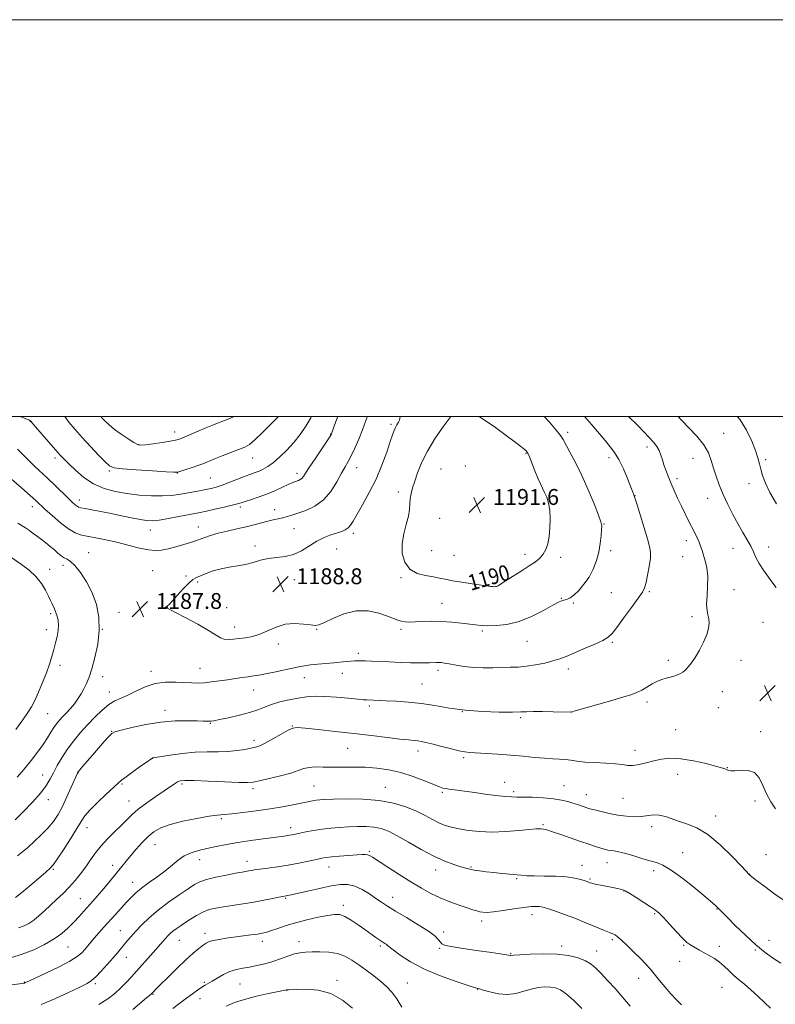
# Model space of a CAD drawing. Extents: x 2182300 to 2185200, y 282300 to 285200.
# Drawn here: x 2184047 to 2184428, y 284704 to 285200 of the extents above; entities that cross this region are included whole.
import ezdxf
from ezdxf.enums import TextEntityAlignment as Align

# ---------------------------------------------------------------- set-up
doc = ezdxf.new("R2010")
doc.units = 0
doc.header["$MEASUREMENT"] = 0
for name, color, linetype, lineweight in [('CONTOUR INDEX', 41, 'Continuous', 13), ('CONTOUR INDEX LABEL', 244, 'Continuous', 0), ('CONTOUR INTERMEDIATE', 44, 'Continuous', 0), ('GRID LINE', 7, 'Continuous', 0), ('SPOT ELEVATION', 7, 'Continuous', 0), ('SPOT ELEVATION DTM', 2, 'Continuous', 13)]:
    doc.layers.add(name, color=color, linetype=linetype, lineweight=lineweight)
doc.styles.add('Style-WORKING', font='WORKING.shx')

# ---------------------------------------------------------------- blocks, each defined once
blk = doc.blocks.new('SPOT')
at = {"layer": 'SPOT ELEVATION'}
for p, q in [((-3.91, -3.91), (3.82, 3.81)), ((-1.65, 3.77), (1.72, -3.93))]:
    blk.add_line(p, q, dxfattribs=at)

msp = doc.modelspace()

# ---------------------------------------------------------------- linework, layer by layer
at = {"layer": 'CONTOUR INDEX', "flags": 128}
for points, elevation in [([(2184177.402, 285000), (2184173.793, 284996.378), (2184169.318, 284991.935), (2184165.405, 284988.185), (2184162.705, 284985.894), (2184160.5, 284984.576), (2184157.731, 284983.434), (2184149.028, 284980.058), (2184144.782, 284978.391), (2184139.257, 284976.182), (2184136.805, 284975.265), (2184133.819, 284974.23), (2184130.741, 284973.206), (2184128.246, 284972.395), (2184126.628, 284971.956), (2184124.652, 284971.871), (2184120.698, 284972.077), (2184113.812, 284972.503), (2184105.691, 284973.037), (2184098.695, 284973.558), (2184094.516, 284974.064), (2184092.163, 284975.032), (2184089.973, 284977.061), (2184086.682, 284980.519), (2184082.617, 284984.871), (2184078.499, 284989.354), (2184074.9, 284993.397), (2184071.789, 284997.191), (2184069.783, 285000)], 1180), ([(2184264.204, 285000), (2184260.744, 284995.297), (2184256.412, 284989.003), (2184252.433, 284982.525), (2184249.505, 284976.68), (2184247.5, 284971.64), (2184246.086, 284967.415), (2184244.992, 284963.971), (2184244.195, 284961.083), (2184243.737, 284958.478), (2184243.589, 284955.884), (2184243.441, 284953.029), (2184242.912, 284949.641), (2184241.785, 284945.533), (2184240.495, 284940.874), (2184239.642, 284935.917), (2184239.742, 284930.961), (2184240.989, 284926.485), (2184243.496, 284923.01), (2184247.215, 284920.885), (2184251.472, 284919.764), (2184255.433, 284919.129), (2184258.553, 284918.543), (2184261.444, 284917.903), (2184265.008, 284917.185), (2184269.808, 284916.392), (2184275.051, 284915.616), (2184284.351, 284914.311), (2184285.35, 284914.196), (2184286.081, 284914.155), (2184286.704, 284914.197), (2184287.301, 284914.345), (2184288.025, 284914.669), (2184289.312, 284915.417), (2184291.665, 284916.887), (2184295.352, 284919.228), (2184299.699, 284922.011), (2184303.794, 284924.661), (2184306.924, 284926.766), (2184309.168, 284928.573), (2184310.807, 284930.489), (2184312.075, 284932.869), (2184313.045, 284935.854), (2184313.746, 284939.527), (2184314.192, 284943.87), (2184314.332, 284948.454), (2184314.099, 284952.743), (2184313.463, 284956.321), (2184312.547, 284959.235), (2184311.513, 284961.65), (2184309.373, 284966.034), (2184308.097, 284968.87), (2184306.602, 284972.526), (2184303.829, 284979.559), (2184302.974, 284981.489), (2184302.236, 284982.58), (2184301.219, 284983.499), (2184299.513, 284984.858), (2184296.665, 284987.035), (2184292.208, 284990.351), (2184286.01, 284994.857), (2184279.265, 284999.536), (2184278.515, 285000)], 1190), ([(2184428.37, 284955.885), (2184425.08, 284961.583), (2184422.777, 284966.33), (2184421.316, 284970.187), (2184420.403, 284973.363), (2184419.736, 284976.133), (2184418.977, 284979.052), (2184417.781, 284982.744), (2184415.872, 284987.597), (2184413.249, 284993.053), (2184409.979, 284998.32), (2184408.537, 285000)], 1180), ([(2184044.98, 284842.119), (2184048.549, 284847.117), (2184051.061, 284850.732), (2184052.852, 284853.609), (2184054.502, 284856.78), (2184056.442, 284860.997), (2184058.518, 284865.872), (2184060.426, 284870.735), (2184061.938, 284875.061), (2184063.124, 284878.901), (2184064.126, 284882.45), (2184065.045, 284885.86), (2184065.809, 284889.095), (2184066.306, 284892.075), (2184066.451, 284894.743), (2184066.276, 284897.127), (2184065.842, 284899.279), (2184065.22, 284901.238), (2184064.513, 284902.986), (2184063.236, 284905.803), (2184062.547, 284907.281), (2184061.532, 284909.367), (2184059.993, 284912.34), (2184057.87, 284915.841), (2184055.138, 284919.35), (2184051.792, 284922.481), (2184047.897, 284925.381), (2184034.309, 284934.569)], 1190), ([(2184046.378, 284742.119), (2184049.156, 284743.127), (2184051.605, 284744.359), (2184054.011, 284745.996), (2184056.605, 284748.162), (2184059.417, 284750.748), (2184062.424, 284753.586), (2184065.585, 284756.538), (2184068.794, 284759.588), (2184071.929, 284762.747), (2184074.888, 284766.023), (2184077.652, 284769.403), (2184080.223, 284772.869), (2184082.649, 284776.402), (2184085.148, 284779.981), (2184087.984, 284783.587), (2184091.307, 284787.178), (2184094.803, 284790.621), (2184098.046, 284793.764), (2184100.784, 284796.53), (2184103.471, 284799.157), (2184106.738, 284801.96), (2184110.968, 284805.131), (2184115.576, 284808.36), (2184119.728, 284811.214), (2184124.907, 284814.829), (2184126.427, 284815.776), (2184127.837, 284816.323), (2184130.191, 284816.535), (2184134.687, 284816.458), (2184141.947, 284816.161), (2184150.285, 284815.781), (2184157.441, 284815.474), (2184161.845, 284815.386), (2184164.689, 284815.623), (2184167.858, 284816.279), (2184172.698, 284817.394), (2184178.399, 284818.785), (2184183.615, 284820.213), (2184187.362, 284821.466), (2184190.128, 284822.439), (2184192.762, 284823.054), (2184195.972, 284823.278), (2184199.873, 284823.261), (2184204.438, 284823.202), (2184215.213, 284823.272), (2184221.046, 284823.15), (2184226.95, 284822.721), (2184232.943, 284821.854), (2184239.085, 284820.425), (2184245.309, 284818.416), (2184251.046, 284816.23), (2184255.597, 284814.379), (2184258.506, 284813.243), (2184260.289, 284812.671), (2184261.703, 284812.384), (2184263.361, 284812.146), (2184267.431, 284811.622), (2184269.731, 284811.3), (2184276.415, 284810.341), (2184281.462, 284809.648), (2184286.882, 284808.949), (2184291.588, 284808.422), (2184294.869, 284808.188), (2184297.537, 284808.142), (2184300.778, 284808.123), (2184305.417, 284807.993), (2184310.81, 284807.709), (2184315.95, 284807.252), (2184320.051, 284806.619), (2184323.219, 284805.872), (2184325.782, 284805.09), (2184328.007, 284804.343), (2184331.518, 284803.112), (2184332.845, 284802.663), (2184334.359, 284802.208), (2184336.604, 284801.603), (2184339.951, 284800.758), (2184344.073, 284799.818), (2184348.465, 284798.985), (2184352.699, 284798.429), (2184356.633, 284798.199), (2184360.198, 284798.313), (2184366.322, 284799.098), (2184369.251, 284799.052), (2184372.349, 284798.314), (2184379.415, 284795.791), (2184383.55, 284794.508), (2184388.271, 284792.62), (2184393.746, 284789.286), (2184399.934, 284784.074), (2184405.944, 284778.185), (2184410.673, 284773.224), (2184414.692, 284768.951), (2184414.956, 284768.711), (2184415.919, 284767.948), (2184418.28, 284766.139), (2184422.441, 284762.997), (2184427.613, 284759.182), (2184432.71, 284755.592)], 1180), ([(2184103.912, 284701.089), (2184107.339, 284703.954), (2184109.861, 284706.036), (2184112.589, 284708.256), (2184113.193, 284708.767), (2184113.548, 284709.104), (2184114.328, 284709.952), (2184115.471, 284711.129), (2184117.799, 284713.463), (2184121.603, 284717.219), (2184126.218, 284721.706), (2184130.745, 284725.996), (2184134.452, 284729.343), (2184137.296, 284731.755), (2184139.404, 284733.424), (2184140.974, 284734.54), (2184142.488, 284735.289), (2184144.5, 284735.855), (2184147.419, 284736.391), (2184151.093, 284736.934), (2184163.502, 284738.601), (2184166.789, 284739.067), (2184169.122, 284739.45), (2184171.053, 284739.904), (2184173.335, 284740.625), (2184176.576, 284741.746), (2184180.808, 284743.159), (2184185.92, 284744.696), (2184191.682, 284746.192), (2184197.396, 284747.5), (2184202.248, 284748.476), (2184205.695, 284748.974), (2184208.286, 284748.835), (2184210.843, 284747.896), (2184213.981, 284746.093), (2184217.485, 284743.761), (2184220.934, 284741.329), (2184226.511, 284737.371), (2184228.52, 284735.981), (2184229.995, 284735.006), (2184231.021, 284734.349), (2184231.701, 284733.889), (2184232.233, 284733.453), (2184233.176, 284732.659), (2184235.182, 284731.078), (2184238.779, 284728.434), (2184243.986, 284725.07), (2184250.699, 284721.486), (2184258.577, 284718.141), (2184266.349, 284715.325), (2184272.51, 284713.288), (2184275.977, 284712.179), (2184277.36, 284711.756), (2184277.923, 284711.628), (2184278.698, 284711.406), (2184280.575, 284710.837), (2184283.907, 284709.868), (2184288.207, 284708.921), (2184292.78, 284708.538), (2184297.063, 284709.081), (2184301.015, 284710.192), (2184304.726, 284711.333), (2184308.253, 284712.069), (2184311.524, 284712.378), (2184314.432, 284712.342), (2184316.967, 284711.964), (2184319.504, 284710.926), (2184322.516, 284708.832), (2184326.283, 284705.49), (2184330.319, 284701.535)], 1170)]:
    msp.add_lwpolyline(points, dxfattribs=dict(at, elevation=elevation))
at = {"layer": 'CONTOUR INTERMEDIATE', "flags": 128}
for points, elevation in [([(2184222.241, 285000), (2184221.464, 284997.883), (2184219.734, 284993.3), (2184217.817, 284988.586), (2184215.832, 284984.034), (2184214.003, 284980.147), (2184212.461, 284977.2), (2184210.963, 284974.559), (2184209.171, 284971.36), (2184206.8, 284967.041), (2184203.766, 284962.24), (2184200.037, 284957.893), (2184195.685, 284954.723), (2184191.208, 284952.605), (2184187.207, 284951.197), (2184184.117, 284950.2), (2184181.695, 284949.472), (2184179.531, 284948.909), (2184177.268, 284948.41), (2184174.777, 284947.878), (2184171.983, 284947.215), (2184168.812, 284946.355), (2184165.183, 284945.354), (2184161.014, 284944.3), (2184156.318, 284943.26), (2184151.477, 284942.22), (2184146.969, 284941.144), (2184143.191, 284940.027), (2184140.218, 284938.975), (2184136.555, 284937.544), (2184135.116, 284937.055), (2184132.987, 284936.411), (2184129.675, 284935.447), (2184125.687, 284934.328), (2184121.783, 284933.3), (2184118.485, 284932.589), (2184115.382, 284932.337), (2184111.824, 284932.668), (2184107.338, 284933.63), (2184102.144, 284934.98), (2184096.635, 284936.4), (2184091.188, 284937.631), (2184086.121, 284938.644), (2184081.733, 284939.467), (2184078.174, 284940.21), (2184074.98, 284941.306), (2184071.535, 284943.272), (2184067.45, 284946.392), (2184063.248, 284950.021), (2184059.681, 284953.283), (2184055.042, 284957.596), (2184052.164, 284960.186), (2184047.893, 284963.957), (2184039.042, 284971.697)], 1186), ([(2184044.59, 284796.689), (2184048.635, 284800.721), (2184053.362, 284805.595), (2184057.591, 284810.293), (2184060.453, 284814.064), (2184062.334, 284817.228), (2184063.93, 284820.378), (2184065.824, 284823.972), (2184068.134, 284827.95), (2184070.861, 284832.118), (2184073.991, 284836.311), (2184077.431, 284840.466), (2184081.074, 284844.545), (2184084.802, 284848.465), (2184088.459, 284851.96), (2184091.879, 284854.717), (2184094.987, 284856.573), (2184098.063, 284857.966), (2184101.476, 284859.485), (2184105.512, 284861.519), (2184110.12, 284863.667), (2184115.162, 284865.326), (2184120.449, 284866.063), (2184125.584, 284866.108), (2184133.753, 284865.66), (2184136.886, 284865.611), (2184140.061, 284865.762), (2184143.69, 284866.135), (2184147.643, 284866.664), (2184151.652, 284867.259), (2184158.978, 284868.367), (2184162.053, 284868.805), (2184164.711, 284869.157), (2184167.431, 284869.554), (2184170.813, 284870.161), (2184175.212, 284871.078), (2184184.381, 284873.107), (2184187.712, 284873.811), (2184190.495, 284874.304), (2184193.476, 284874.697), (2184197.19, 284875.082), (2184205.312, 284875.829), (2184211.574, 284876.44), (2184213.852, 284876.648), (2184215.679, 284876.769), (2184217.321, 284876.814), (2184219.087, 284876.797), (2184221.285, 284876.728), (2184224.207, 284876.61), (2184233.201, 284876.224), (2184238.726, 284876.009), (2184243.881, 284875.85), (2184248.004, 284875.79), (2184251.139, 284875.807), (2184253.507, 284875.867), (2184256.776, 284875.983), (2184258.056, 284875.977), (2184259.375, 284875.884), (2184261.062, 284875.652), (2184263.476, 284875.225), (2184266.865, 284874.593), (2184271.038, 284873.926), (2184275.696, 284873.436), (2184280.554, 284873.274), (2184285.375, 284873.339), (2184289.935, 284873.464), (2184294.105, 284873.539), (2184298.128, 284873.676), (2184302.341, 284874.04), (2184306.942, 284874.746), (2184311.569, 284875.7), (2184315.72, 284876.756), (2184319.111, 284877.826), (2184322.33, 284879.061), (2184326.184, 284880.672), (2184331.154, 284882.765), (2184336.418, 284885.034), (2184340.826, 284887.07), (2184343.617, 284888.682), (2184345.579, 284890.555), (2184347.884, 284893.59), (2184351.34, 284898.309), (2184355.28, 284903.71), (2184358.674, 284908.408), (2184360.76, 284911.456), (2184361.87, 284913.647), (2184362.609, 284916.214), (2184363.439, 284920.016), (2184364.255, 284924.432), (2184364.811, 284928.467), (2184364.889, 284931.494), (2184364.398, 284934.354), (2184363.277, 284938.249), (2184358.072, 284955.394), (2184356.701, 284960.032), (2184356.511, 284960.558), (2184356.02, 284961.822), (2184354.999, 284964.413), (2184353.311, 284968.633), (2184351.185, 284973.641), (2184348.942, 284978.309), (2184346.799, 284981.838), (2184344.565, 284984.726), (2184341.942, 284987.802), (2184335.242, 284995.84), (2184331.806, 284999.734), (2184331.543, 285000)], 1186), ([(2184207.216, 285000), (2184206.305, 284997.432), (2184204.313, 284991.719), (2184204.062, 284991.115), (2184203.406, 284990.033), (2184201.841, 284987.675), (2184195.818, 284978.702), (2184192.905, 284974.297), (2184191.018, 284971.354), (2184189.918, 284969.669), (2184189.145, 284968.744), (2184188.322, 284968.148), (2184187.416, 284967.731), (2184185.513, 284967.085), (2184184.23, 284966.581), (2184182.298, 284965.705), (2184179.477, 284964.34), (2184175.927, 284962.671), (2184171.907, 284960.955), (2184167.714, 284959.419), (2184163.801, 284958.142), (2184160.66, 284957.168), (2184158.535, 284956.496), (2184156.667, 284955.935), (2184154.048, 284955.248), (2184150.018, 284954.277), (2184145.315, 284953.188), (2184141.023, 284952.227), (2184137.871, 284951.559), (2184135.16, 284951.026), (2184127.194, 284949.497), (2184121.964, 284948.531), (2184117.225, 284947.761), (2184113.72, 284947.404), (2184110.834, 284947.486), (2184107.615, 284947.98), (2184103.354, 284948.837), (2184098.309, 284949.91), (2184092.982, 284951.029), (2184087.86, 284952.045), (2184083.378, 284952.89), (2184079.954, 284953.517), (2184077.848, 284953.92), (2184076.666, 284954.245), (2184075.853, 284954.682), (2184074.898, 284955.428), (2184073.477, 284956.724), (2184071.311, 284958.821), (2184064.626, 284965.388), (2184060.929, 284968.943), (2184054.441, 284974.968), (2184051.568, 284977.746), (2184048.787, 284980.598), (2184045.812, 284983.46)], 1184), ([(2184045.854, 284778.438), (2184048.414, 284780.481), (2184051.037, 284782.769), (2184054.289, 284785.686), (2184057.859, 284789.036), (2184061.213, 284792.477), (2184063.961, 284795.794), (2184066.28, 284799.279), (2184068.489, 284803.354), (2184070.794, 284808.203), (2184072.959, 284813.069), (2184076.043, 284820.247), (2184076.132, 284820.391), (2184076.472, 284820.821), (2184077.317, 284821.834), (2184078.856, 284823.653), (2184081.027, 284826.198), (2184083.705, 284829.312), (2184086.703, 284832.772), (2184089.588, 284836.078), (2184091.864, 284838.665), (2184093.332, 284840.166), (2184094.971, 284841.027), (2184098.056, 284841.894), (2184103.47, 284843.227), (2184110.522, 284844.739), (2184118.126, 284845.956), (2184125.308, 284846.531), (2184131.525, 284846.615), (2184136.344, 284846.484), (2184139.495, 284846.37), (2184141.354, 284846.313), (2184142.46, 284846.307), (2184143.391, 284846.371), (2184144.87, 284846.612), (2184147.66, 284847.164), (2184152.202, 284848.11), (2184157.653, 284849.348), (2184162.851, 284850.729), (2184166.952, 284852.125), (2184170.394, 284853.492), (2184173.931, 284854.812), (2184178.12, 284856.055), (2184182.719, 284857.157), (2184187.287, 284858.046), (2184191.548, 284858.658), (2184195.879, 284858.953), (2184200.823, 284858.897), (2184206.648, 284858.502), (2184212.518, 284857.944), (2184217.32, 284857.442), (2184220.281, 284857.162), (2184221.986, 284857.053), (2184225.202, 284856.941), (2184231.702, 284856.67), (2184236.766, 284856.437), (2184242.796, 284856.023), (2184249.386, 284855.299), (2184256.245, 284854.207), (2184263.532, 284852.98), (2184271.519, 284851.923), (2184280.214, 284851.272), (2184288.57, 284850.979), (2184295.273, 284850.926), (2184299.505, 284851.004), (2184302.428, 284851.123), (2184305.697, 284851.205), (2184310.456, 284851.191), (2184315.811, 284851.114), (2184324.83, 284850.954), (2184324.911, 284850.963), (2184325.039, 284850.993), (2184326.849, 284851.519), (2184344.126, 284856.473), (2184350.852, 284858.442), (2184355.397, 284859.856), (2184358.296, 284860.942), (2184360.582, 284862.083), (2184363.072, 284863.542), (2184365.732, 284865.117), (2184368.316, 284866.484), (2184370.637, 284867.412), (2184372.743, 284868.029), (2184374.742, 284868.551), (2184376.697, 284869.148), (2184378.5, 284869.799), (2184379.994, 284870.439), (2184381.093, 284871.036), (2184381.978, 284871.71), (2184382.898, 284872.617), (2184384.064, 284873.921), (2184385.544, 284875.827), (2184387.366, 284878.547), (2184389.49, 284882.159), (2184391.583, 284886.192), (2184393.241, 284890.039), (2184394.161, 284893.227), (2184394.434, 284895.809), (2184394.253, 284897.971), (2184393.82, 284899.956), (2184393.376, 284902.236), (2184393.175, 284905.342), (2184393.364, 284909.598), (2184393.676, 284914.507), (2184393.736, 284919.369), (2184393.281, 284923.608), (2184392.474, 284927.159), (2184391.589, 284930.083), (2184390.829, 284932.472), (2184390.124, 284934.551), (2184389.336, 284936.576), (2184388.35, 284938.774), (2184387.142, 284941.248), (2184384.077, 284947.298), (2184382.288, 284950.871), (2184380.417, 284954.716), (2184378.537, 284958.734), (2184376.738, 284962.732), (2184375.111, 284966.498), (2184373.73, 284969.867), (2184372.589, 284972.878), (2184371.661, 284975.618), (2184370.895, 284978.164), (2184370.147, 284980.536), (2184369.249, 284982.744), (2184368.044, 284984.831), (2184366.419, 284986.975), (2184364.272, 284989.386), (2184361.535, 284992.236), (2184358.268, 284995.533), (2184353.816, 285000)], 1184), ([(2184194.014, 285000), (2184193.675, 284999.295), (2184191.208, 284995.077), (2184188.323, 284990.918), (2184185.089, 284986.884), (2184181.608, 284983.064), (2184178.111, 284979.649), (2184174.862, 284976.853), (2184172.063, 284974.822), (2184169.67, 284973.42), (2184167.578, 284972.445), (2184165.629, 284971.685), (2184163.455, 284970.905), (2184160.633, 284969.865), (2184152.832, 284966.812), (2184149.027, 284965.381), (2184145.993, 284964.377), (2184143.406, 284963.696), (2184140.744, 284963.144), (2184137.614, 284962.563), (2184127.12, 284960.681), (2184123.367, 284960.182), (2184118.885, 284959.92), (2184113.384, 284959.988), (2184107.233, 284960.382), (2184100.966, 284961.077), (2184095.021, 284962.095), (2184089.455, 284963.653), (2184084.226, 284966.017), (2184079.352, 284969.287), (2184075.081, 284972.895), (2184071.715, 284976.103), (2184069.372, 284978.446), (2184067.418, 284980.525), (2184065.032, 284983.21), (2184061.686, 284987.045), (2184054.996, 284994.778), (2184052.464, 284997.757), (2184052.352, 284997.85), (2184052.087, 284997.988), (2184051.539, 284998.22), (2184050.481, 284998.641), (2184048.31, 284999.527), (2184047.184, 285000)], 1182), ([(2184155.072, 285000), (2184153.252, 284999.195), (2184150.152, 284997.95), (2184147.2, 284996.79), (2184144.189, 284995.591), (2184140.816, 284994.202), (2184136.936, 284992.552), (2184129.772, 284989.476), (2184127.508, 284988.574), (2184125.525, 284988.004), (2184122.831, 284987.506), (2184118.795, 284986.892), (2184114.24, 284986.247), (2184110.355, 284985.73), (2184107.952, 284985.506), (2184106.343, 284985.787), (2184104.465, 284986.794), (2184101.553, 284988.639), (2184098.041, 284991.007), (2184094.664, 284993.472), (2184091.998, 284995.687), (2184089.992, 284997.608), (2184088.435, 284999.268), (2184087.786, 285000)], 1178), ([(2184238.784, 285000), (2184238.554, 284998.965), (2184238.365, 284998.075), (2184237.848, 284997.036), (2184237.083, 284995.768), (2184236.293, 284994.399), (2184235.617, 284992.923), (2184234.847, 284990.784), (2184233.688, 284987.294), (2184231.904, 284982.007), (2184229.5, 284975.452), (2184226.537, 284968.404), (2184223.155, 284961.585), (2184219.791, 284955.508), (2184215.012, 284947.271), (2184213.668, 284945.136), (2184212.484, 284943.793), (2184211.068, 284942.847), (2184209.234, 284942.068), (2184203.842, 284940.256), (2184200.372, 284938.899), (2184196.663, 284937.056), (2184189.022, 284932.305), (2184184.995, 284930.402), (2184180.775, 284929.379), (2184176.493, 284928.886), (2184172.319, 284928.391), (2184168.369, 284927.5), (2184164.542, 284926.382), (2184160.682, 284925.347), (2184156.675, 284924.608), (2184152.577, 284923.987), (2184148.484, 284923.211), (2184144.527, 284922.097), (2184140.964, 284920.835), (2184138.085, 284919.707), (2184136.026, 284918.847), (2184134.29, 284917.815), (2184132.229, 284916.02), (2184129.42, 284913.125), (2184126.365, 284909.795), (2184123.793, 284906.943), (2184122.247, 284905.254), (2184121.5, 284904.5), (2184121.138, 284904.219), (2184120.83, 284904.03), (2184120.583, 284903.86), (2184120.486, 284903.713), (2184120.598, 284903.591), (2184120.842, 284903.494), (2184121.112, 284903.421), (2184121.468, 284903.291), (2184122.641, 284902.71), (2184125.532, 284901.209), (2184130.621, 284898.524), (2184136.709, 284895.236), (2184142.182, 284892.134), (2184148.153, 284888.41), (2184150.012, 284887.666), (2184152.149, 284887.474), (2184154.678, 284887.651), (2184157.556, 284888.003), (2184160.744, 284888.415), (2184164.217, 284889.068), (2184167.95, 284890.217), (2184176.173, 284893.848), (2184180.708, 284895.214), (2184185.453, 284895.621), (2184189.906, 284895.35), (2184193.458, 284894.864), (2184195.791, 284894.6), (2184197.754, 284894.897), (2184200.488, 284896.069), (2184204.829, 284898.21), (2184210.396, 284900.53), (2184216.507, 284902.017), (2184222.519, 284901.956), (2184227.949, 284900.809), (2184232.354, 284899.329), (2184237.61, 284897.303), (2184239.345, 284896.765), (2184241.145, 284896.463), (2184243.345, 284896.358), (2184246.242, 284896.416), (2184250.04, 284896.583), (2184254.565, 284896.721), (2184259.546, 284896.672), (2184264.683, 284896.333), (2184269.54, 284895.813), (2184276.756, 284894.867), (2184279.501, 284894.603), (2184282.735, 284894.483), (2184287.116, 284894.568), (2184292.513, 284895.17), (2184298.6, 284896.664), (2184304.974, 284899.225), (2184310.94, 284902.227), (2184315.725, 284904.846), (2184318.799, 284906.458), (2184320.595, 284907.252), (2184321.789, 284907.621), (2184322.973, 284907.951), (2184324.412, 284908.611), (2184326.288, 284909.963), (2184328.693, 284912.269), (2184331.35, 284915.382), (2184333.889, 284919.054), (2184336.004, 284923.062), (2184337.646, 284927.291), (2184338.829, 284931.654), (2184339.583, 284935.997), (2184340.011, 284939.917), (2184340.229, 284942.943), (2184340.277, 284944.912), (2184339.876, 284946.884), (2184338.668, 284950.223), (2184336.428, 284955.857), (2184333.456, 284962.962), (2184330.185, 284970.275), (2184327.019, 284976.718), (2184324.252, 284981.944), (2184320.785, 284988.288), (2184319.491, 284990.332), (2184317.404, 284993.007), (2184313.959, 284997.046), (2184311.328, 285000)], 1188), ([(2184428.199, 284913.69), (2184426.593, 284915.957), (2184424.371, 284918.986), (2184421.863, 284922.485), (2184419.616, 284925.927), (2184418.01, 284928.927), (2184416.765, 284931.679), (2184415.432, 284934.523), (2184413.662, 284937.751), (2184411.486, 284941.47), (2184409.033, 284945.74), (2184406.44, 284950.556), (2184403.88, 284955.656), (2184401.536, 284960.714), (2184399.553, 284965.464), (2184397.926, 284969.877), (2184396.612, 284973.984), (2184395.482, 284977.852), (2184394.058, 284981.68), (2184391.773, 284985.7), (2184388.301, 284990.03), (2184384.264, 284994.326), (2184380.523, 284998.131), (2184378.77, 285000)], 1182), ([(2184068.606, 284848.618), (2184070.519, 284850.632), (2184072.569, 284852.847), (2184074.558, 284855.196), (2184076.328, 284857.626), (2184077.887, 284860.113), (2184079.287, 284862.645), (2184080.588, 284865.297), (2184081.896, 284868.506), (2184083.326, 284872.8), (2184084.902, 284878.508), (2184086.281, 284885.165), (2184087.027, 284892.112), (2184086.792, 284898.799), (2184085.58, 284905.119), (2184083.481, 284911.078), (2184080.66, 284916.608), (2184077.571, 284921.347), (2184074.742, 284924.861), (2184072.565, 284926.903), (2184070.886, 284927.97), (2184069.416, 284928.747), (2184067.903, 284929.79), (2184066.253, 284931.144), (2184064.413, 284932.722), (2184062.355, 284934.44), (2184060.169, 284936.205), (2184057.975, 284937.924), (2184055.864, 284939.524), (2184053.823, 284941.014), (2184051.814, 284942.424), (2184049.814, 284943.773), (2184046.101, 284946.223)], 1188), ([(2184045.636, 284818.214), (2184049.218, 284822.259), (2184052.726, 284826.519), (2184055.987, 284830.741), (2184058.788, 284834.639), (2184060.988, 284837.986), (2184062.716, 284840.788), (2184064.171, 284843.115), (2184065.541, 284845.059), (2184066.974, 284846.819), (2184068.606, 284848.618)], 1188), ([(2184044.791, 284757.563), (2184047.998, 284759.998), (2184052.12, 284763.418), (2184056.483, 284767.146), (2184060.106, 284770.284), (2184062.348, 284772.293), (2184063.924, 284774.073), (2184065.887, 284776.884), (2184068.962, 284781.546), (2184072.554, 284787.113), (2184075.739, 284792.197), (2184077.911, 284795.814), (2184079.753, 284798.581), (2184082.263, 284801.518), (2184086.088, 284805.323), (2184090.446, 284809.408), (2184096.585, 284815.075), (2184098.336, 284816.609), (2184100.556, 284818.328), (2184103.985, 284820.826), (2184107.897, 284823.617), (2184111.2, 284825.946), (2184113.078, 284827.251), (2184113.823, 284827.741), (2184114, 284827.821), (2184114.22, 284827.848), (2184115.254, 284828.004), (2184122.712, 284829.171), (2184128.907, 284830.021), (2184135.457, 284830.678), (2184141.508, 284830.942), (2184146.966, 284830.998), (2184151.927, 284831.131), (2184156.437, 284831.546), (2184160.359, 284832.145), (2184163.508, 284832.748), (2184165.856, 284833.272), (2184168.012, 284834.002), (2184170.742, 284835.316), (2184174.52, 284837.414), (2184178.658, 284839.797), (2184182.179, 284841.788), (2184184.531, 284842.866), (2184186.876, 284843.124), (2184190.804, 284842.809), (2184197.435, 284842.142), (2184206.018, 284841.242), (2184215.335, 284840.202), (2184224.277, 284839.121), (2184232.178, 284838.126), (2184238.482, 284837.353), (2184242.832, 284836.888), (2184245.68, 284836.633), (2184247.674, 284836.44), (2184249.454, 284836.168), (2184251.607, 284835.698), (2184254.709, 284834.913), (2184259.067, 284833.773), (2184263.908, 284832.523), (2184268.19, 284831.484), (2184271.238, 284830.886), (2184273.838, 284830.603), (2184282.003, 284830.152), (2184288.003, 284829.77), (2184294.427, 284829.274), (2184300.644, 284828.685), (2184306.366, 284828.103), (2184311.39, 284827.647), (2184315.581, 284827.392), (2184319.067, 284827.231), (2184322.044, 284827.016), (2184324.774, 284826.64), (2184327.789, 284826.181), (2184331.692, 284825.762), (2184336.805, 284825.464), (2184342.347, 284825.215), (2184347.259, 284824.901), (2184350.791, 284824.47), (2184353.434, 284824.113), (2184355.988, 284824.082), (2184359.083, 284824.548), (2184362.657, 284825.37), (2184366.477, 284826.328), (2184370.424, 284827.188), (2184374.831, 284827.667), (2184380.143, 284827.47), (2184386.518, 284826.44), (2184392.966, 284824.971), (2184398.212, 284823.592), (2184401.332, 284822.71), (2184402.818, 284822.22), (2184404.197, 284821.567), (2184405.343, 284821.332), (2184407.363, 284821.348), (2184410.465, 284821.623), (2184414.051, 284821.571), (2184417.322, 284820.454), (2184419.704, 284817.774), (2184421.524, 284813.979), (2184423.337, 284809.754), (2184425.536, 284805.713), (2184427.869, 284802.173)], 1182), ([(2184042.514, 284727.074), (2184048.27, 284728.893), (2184054.027, 284731.168), (2184059.459, 284733.78), (2184064.253, 284736.574), (2184068.188, 284739.419), (2184071.432, 284742.268), (2184074.248, 284745.095), (2184076.856, 284747.872), (2184079.308, 284750.565), (2184083.807, 284755.581), (2184086.01, 284758.078), (2184088.37, 284760.834), (2184090.973, 284763.973), (2184098.434, 284773.16), (2184100.593, 284775.78), (2184102.954, 284778.592), (2184105.715, 284781.805), (2184108.714, 284785.132), (2184111.699, 284788.159), (2184114.592, 284790.583), (2184118.014, 284792.535), (2184122.759, 284794.259), (2184129.235, 284795.92), (2184136.305, 284797.392), (2184142.448, 284798.472), (2184146.649, 284799.045), (2184149.93, 284799.339), (2184153.823, 284799.668), (2184159.436, 284800.278), (2184166.198, 284801.136), (2184173.119, 284802.14), (2184179.354, 284803.189), (2184184.652, 284804.19), (2184192.097, 284805.706), (2184194.465, 284806.17), (2184196.336, 284806.489), (2184198.141, 284806.706), (2184200.737, 284806.868), (2184205.086, 284807.028), (2184211.774, 284807.178), (2184219.882, 284807.083), (2184228.114, 284806.452), (2184235.407, 284805.09), (2184241.625, 284803.184), (2184246.864, 284801.022), (2184251.243, 284798.862), (2184254.965, 284796.866), (2184258.257, 284795.17), (2184261.37, 284793.865), (2184264.656, 284792.861), (2184268.493, 284792.021), (2184273.185, 284791.259), (2184278.737, 284790.697), (2184285.081, 284790.507), (2184291.989, 284790.784), (2184298.594, 284791.32), (2184303.869, 284791.83), (2184307.095, 284792.091), (2184308.795, 284792.137), (2184309.8, 284792.062), (2184310.887, 284791.912), (2184312.603, 284791.521), (2184315.441, 284790.669), (2184319.672, 284789.234), (2184329.625, 284785.728), (2184333.82, 284784.291), (2184337.185, 284783.184), (2184339.792, 284782.369), (2184341.75, 284781.801), (2184343.321, 284781.423), (2184344.805, 284781.17), (2184346.506, 284780.956), (2184348.745, 284780.589), (2184351.845, 284779.857), (2184355.947, 284778.642), (2184360.455, 284777.226), (2184364.591, 284775.988), (2184367.884, 284775.091), (2184371.098, 284773.844), (2184375.303, 284771.336), (2184381.142, 284767.041), (2184387.532, 284761.957), (2184392.961, 284757.464), (2184396.307, 284754.605), (2184397.991, 284753.075), (2184398.827, 284752.234), (2184399.591, 284751.443), (2184403.472, 284747.511), (2184407.581, 284743.393), (2184412.668, 284738.436), (2184417.897, 284733.622), (2184422.6, 284729.729), (2184426.779, 284726.71), (2184430.6, 284724.316)], 1178), ([(2184038.041, 284712.864), (2184048.038, 284714.152), (2184049.034, 284714.266), (2184049.333, 284714.319), (2184049.625, 284714.405), (2184050.108, 284714.611), (2184054.691, 284716.766), (2184060.092, 284719.32), (2184066.475, 284722.43), (2184072.179, 284725.414), (2184075.957, 284727.756), (2184078.197, 284729.599), (2184079.702, 284731.247), (2184082.773, 284734.892), (2184084.66, 284737.095), (2184086.89, 284739.644), (2184089.43, 284742.504), (2184095.175, 284748.906), (2184098.099, 284752.139), (2184100.769, 284755.071), (2184103.084, 284757.545), (2184105.419, 284759.794), (2184108.268, 284762.147), (2184111.948, 284764.845), (2184116.08, 284767.789), (2184120.104, 284770.793), (2184126.777, 284776.272), (2184129.928, 284778.419), (2184133.343, 284780.018), (2184137.116, 284781.215), (2184141.294, 284782.217), (2184145.934, 284783.197), (2184151.126, 284784.187), (2184156.969, 284785.185), (2184163.4, 284786.175), (2184169.72, 284787.082), (2184175.065, 284787.816), (2184181.243, 284788.645), (2184182.904, 284788.888), (2184184.304, 284789.131), (2184185.892, 284789.45), (2184188.103, 284789.914), (2184191.242, 284790.562), (2184195.108, 284791.29), (2184199.369, 284791.964), (2184203.749, 284792.477), (2184208.187, 284792.84), (2184212.673, 284793.096), (2184217.169, 284793.26), (2184221.507, 284793.25), (2184225.487, 284792.955), (2184229.057, 284792.242), (2184232.747, 284790.878), (2184237.235, 284788.605), (2184242.952, 284785.333), (2184249.352, 284781.636), (2184255.645, 284778.26), (2184261.16, 284775.781), (2184265.707, 284774.116), (2184269.215, 284773.016), (2184271.729, 284772.256), (2184273.759, 284771.709), (2184275.928, 284771.268), (2184278.729, 284770.849), (2184282.112, 284770.435), (2184285.895, 284770.029), (2184289.867, 284769.634), (2184299.752, 284768.675), (2184302.496, 284768.476), (2184306.163, 284768.351), (2184311.302, 284768.283), (2184317.137, 284768.163), (2184322.556, 284767.862), (2184326.681, 284767.302), (2184329.55, 284766.619), (2184331.436, 284766.002), (2184333.307, 284765.346), (2184334.323, 284764.964), (2184335.267, 284764.684), (2184337.002, 284764.27), (2184339.731, 284763.7), (2184345.94, 284762.463), (2184348.181, 284762.001), (2184349.707, 284761.668), (2184350.708, 284761.434), (2184351.449, 284761.214), (2184352.483, 284760.697), (2184354.439, 284759.518), (2184357.68, 284757.475), (2184361.504, 284755.027), (2184364.946, 284752.799), (2184367.339, 284751.184), (2184369.214, 284749.649), (2184371.402, 284747.432), (2184374.471, 284744.061), (2184377.927, 284740.229), (2184381.012, 284736.92), (2184383.178, 284734.859), (2184384.701, 284733.723), (2184389.624, 284730.877), (2184391.879, 284729.617), (2184394.412, 284728.249), (2184397.061, 284726.716), (2184399.633, 284724.941), (2184401.999, 284722.883), (2184404.278, 284720.648), (2184406.652, 284718.376), (2184409.278, 284716.144), (2184412.208, 284713.762), (2184415.471, 284710.974), (2184419.013, 284707.673), (2184422.457, 284704.347), (2184425.346, 284701.632)], 1176), ([(2184057.725, 284703.51), (2184064.649, 284706.322), (2184071.573, 284709.531), (2184077.268, 284712.323), (2184080.9, 284714.157), (2184083.202, 284715.593), (2184085.298, 284717.462), (2184088.033, 284720.34), (2184091.118, 284723.775), (2184093.984, 284727.059), (2184096.209, 284729.657), (2184101.177, 284735.569), (2184103.123, 284737.818), (2184105.508, 284740.485), (2184108.482, 284743.668), (2184112.164, 284747.273), (2184116.669, 284751.163), (2184121.945, 284755.151), (2184127.289, 284758.872), (2184131.834, 284761.913), (2184135.048, 284763.999), (2184137.742, 284765.402), (2184141.066, 284766.53), (2184145.777, 284767.695), (2184151.079, 284768.823), (2184155.788, 284769.74), (2184159.011, 284770.324), (2184162.388, 284770.882), (2184163.665, 284771.108), (2184165.371, 284771.396), (2184168.012, 284771.787), (2184171.933, 284772.317), (2184176.822, 284773), (2184182.205, 284773.848), (2184187.604, 284774.842), (2184192.524, 284775.844), (2184196.471, 284776.689), (2184199.196, 284777.261), (2184201.443, 284777.636), (2184204.2, 284777.94), (2184208.131, 284778.272), (2184212.579, 284778.609), (2184219.319, 284779.095), (2184221.052, 284779.16), (2184222.183, 284779.058), (2184223.193, 284778.697), (2184224.781, 284777.755), (2184232.416, 284772.783), (2184238.227, 284769.049), (2184244.145, 284765.326), (2184249.414, 284762.153), (2184254.204, 284759.515), (2184258.917, 284757.26), (2184263.803, 284755.272), (2184268.488, 284753.579), (2184272.443, 284752.244), (2184275.296, 284751.304), (2184277.297, 284750.683), (2184278.852, 284750.277), (2184280.401, 284750.02), (2184282.514, 284749.983), (2184285.798, 284750.275), (2184290.571, 284750.941), (2184296.009, 284751.771), (2184301.001, 284752.495), (2184304.682, 284752.901), (2184307.159, 284753.031), (2184308.784, 284752.988), (2184309.96, 284752.834), (2184311.298, 284752.471), (2184313.458, 284751.76), (2184316.927, 284750.592), (2184321.498, 284748.989), (2184326.788, 284747.002), (2184332.359, 284744.74), (2184341.667, 284740.792), (2184344.199, 284739.772), (2184346.276, 284739.011), (2184346.992, 284738.631), (2184348.12, 284737.779), (2184350.064, 284736.078), (2184353.043, 284733.325), (2184356.54, 284729.987), (2184359.852, 284726.706), (2184362.47, 284723.944), (2184364.656, 284721.45), (2184369.436, 284715.691), (2184372.281, 284712.308), (2184375.194, 284708.964), (2184377.988, 284705.935), (2184380.557, 284703.36)], 1174), ([(2184086.786, 284703.477), (2184091.3, 284706.466), (2184094.856, 284709.176), (2184097.841, 284711.815), (2184100.607, 284714.573), (2184103.378, 284717.561), (2184115.623, 284731.268), (2184120.519, 284736.861), (2184121.659, 284738.11), (2184122.845, 284739.29), (2184124.191, 284740.457), (2184125.807, 284741.674), (2184127.773, 284743.038), (2184130.165, 284744.653), (2184133.007, 284746.553), (2184136.126, 284748.497), (2184139.3, 284750.174), (2184142.406, 284751.36), (2184145.724, 284752.181), (2184149.63, 284752.853), (2184159.638, 284754.329), (2184165.006, 284755.182), (2184170.046, 284756.099), (2184174.379, 284756.966), (2184177.635, 284757.645), (2184179.595, 284758.043), (2184181.273, 284758.352), (2184182.071, 284758.513), (2184183.701, 284758.875), (2184191.961, 284760.76), (2184198.055, 284762.106), (2184203.913, 284763.297), (2184208.599, 284764.023), (2184212.401, 284764.078), (2184215.91, 284763.284), (2184219.567, 284761.574), (2184223.202, 284759.333), (2184226.491, 284757.056), (2184229.307, 284755.08), (2184232.299, 284753.091), (2184236.309, 284750.614), (2184241.815, 284747.359), (2184247.828, 284743.768), (2184252.993, 284740.468), (2184256.294, 284737.951), (2184258.066, 284736.173), (2184258.984, 284734.957), (2184259.724, 284734.126), (2184260.971, 284733.506), (2184263.415, 284732.924), (2184267.503, 284732.245), (2184272.718, 284731.481), (2184278.303, 284730.682), (2184283.56, 284729.904), (2184288.038, 284729.213), (2184291.344, 284728.684), (2184294.08, 284728.22), (2184294.39, 284728.188), (2184295.964, 284728.341), (2184298.948, 284728.571), (2184304.227, 284728.897), (2184310.9, 284729.108), (2184317.706, 284728.947), (2184323.604, 284728.227), (2184328.411, 284727.048), (2184332.161, 284725.579), (2184334.983, 284723.918), (2184337.393, 284721.874), (2184340.001, 284719.183), (2184343.259, 284715.675), (2184346.988, 284711.552), (2184350.847, 284707.111), (2184354.538, 284702.635)], 1172), ([(2184124.131, 284701.519), (2184127.645, 284704.232), (2184130.961, 284706.707), (2184133.963, 284708.927), (2184136.57, 284710.82), (2184138.704, 284712.299), (2184140.378, 284713.351), (2184143.896, 284715.357), (2184146.521, 284716.892), (2184149.641, 284718.6), (2184152.935, 284720.106), (2184156.166, 284721.135), (2184159.411, 284721.83), (2184162.832, 284722.438), (2184166.541, 284723.171), (2184170.46, 284724.095), (2184174.466, 284725.245), (2184178.423, 284726.603), (2184182.154, 284727.954), (2184185.472, 284729.035), (2184188.306, 284729.656), (2184191.067, 284729.933), (2184194.282, 284730.053), (2184198.297, 284730.131), (2184202.742, 284729.971), (2184207.065, 284729.304), (2184210.864, 284727.932), (2184214.34, 284725.944), (2184217.841, 284723.502), (2184221.604, 284720.775), (2184225.404, 284717.942), (2184228.904, 284715.188), (2184231.866, 284712.596), (2184234.462, 284709.828), (2184236.96, 284706.444), (2184239.543, 284702.214)], 1168), ([(2184151.042, 284702.739), (2184155.282, 284704.487), (2184160.316, 284706.132), (2184166.34, 284707.689), (2184172.403, 284709.042), (2184181.659, 284710.956), (2184181.884, 284710.977), (2184182.368, 284711), (2184186.537, 284711.154), (2184191.32, 284711.234), (2184197.379, 284710.749), (2184203.781, 284709.049), (2184209.703, 284705.779), (2184214.743, 284701.768)], 1166)]:
    msp.add_lwpolyline(points, dxfattribs=dict(at, elevation=elevation))
at = {"layer": 'GRID LINE', "flags": 128}
for points in [[(2182300, 282300), (2185200, 282300), (2185200, 285200), (2182300, 285200), (2182300, 282300)], [(2182500, 282500), (2185000, 282500), (2185000, 285000), (2182500, 285000), (2182500, 282500)]]:
    msp.add_lwpolyline(points, dxfattribs=at)
at = {"layer": 'SPOT ELEVATION DTM'}
for p in [(2184052.32, 284997.42, 1182.04), (2184234.1, 284996.05, 1187.74), (2184125.13, 284992.11, 1177.46), (2184203.68, 284991.16, 1183.94), (2184323.08, 284992.06, 1187.62), (2184401.67, 284991.44, 1181.18), (2184106.92, 284985.78, 1177.93), (2184363.08, 284984.63, 1184.48), (2184064.69, 284979.04, 1182.42), (2184164.32, 284979, 1180.8), (2184302.13, 284981.35, 1190.11), (2184343.98, 284979.18, 1186.49), (2184386.34, 284978.84, 1182.8), (2184422.91, 284978.18, 1179.73), (2184092.1, 284972.54, 1180.21), (2184216.7, 284974.12, 1186.69), (2184259.28, 284973.52, 1191.2), (2184271.57, 284975, 1191.78), (2184126.37, 284971.53, 1180.03), (2184143.06, 284968.97, 1181.01), (2184186.64, 284971.24, 1183.54), (2184378.3, 284968.61, 1183.6), (2184414.46, 284966.17, 1180.52), (2184077.04, 284957.82, 1183.45), (2184237.78, 284961.89, 1189.3), (2184302.83, 284957.64, 1190.93), (2184357.13, 284960.1, 1185.96), (2184393.72, 284958.65, 1182.79), (2184053.26, 284954.55, 1186.57), (2184158.19, 284954.34, 1184.33), (2184175.51, 284953, 1185.33), (2184258.56, 284948.66, 1192), (2184112.81, 284942.69, 1184.71), (2184136.93, 284944.2, 1185.29), (2184185.22, 284943.44, 1186.86), (2184341.44, 284945.81, 1187.92), (2184215.03, 284941, 1188.36), (2184165.52, 284934.64, 1187.59), (2184206.65, 284933.25, 1188.99), (2184383, 284937.4, 1184.48), (2184406.48, 284933.43, 1182.79), (2184424.38, 284934.25, 1181.34), (2184081.74, 284931.4, 1187.17), (2184254.54, 284932.4, 1191.17), (2184265.8, 284930.01, 1191.3), (2184301.57, 284930.5, 1190.53), (2184319.56, 284929.04, 1189.55), (2184344.77, 284932.26, 1187.59), (2184381.01, 284929.24, 1184.82), (2184062.01, 284922.98, 1189.32), (2184068.73, 284924.96, 1188.49), (2184216.01, 284922.67, 1189.2), (2184114.04, 284922.25, 1187.09), (2184130.8, 284919.6, 1187.72), (2184239.2, 284918.73, 1189.8), (2184136.59, 284916.49, 1188.28), (2184185.44, 284917.64, 1188.87), (2184286.13, 284916.09, 1190.2), (2184319.99, 284908.33, 1188.07), (2184345.21, 284911.24, 1186.91), (2184364.35, 284911.6, 1185.81), (2184407, 284912.6, 1183.26), (2184121.34, 284903.8, 1188.02), (2184151.19, 284903.55, 1188.88), (2184259.76, 284905.73, 1188.81), (2184326.03, 284905.98, 1187.82), (2184062.54, 284900.65, 1190.32), (2184097.04, 284901.26, 1187.62), (2184385.74, 284899.04, 1184.34), (2184155.31, 284893.93, 1188.62), (2184421.63, 284896.15, 1182.97), (2184060.46, 284892.55, 1190.59), (2184088.63, 284892.67, 1188), (2184196.55, 284892.63, 1187.93), (2184239.19, 284892.7, 1187.7), (2184280.13, 284891.89, 1187.76), (2184177.3, 284885.26, 1187.51), (2184302.61, 284886.62, 1187.16), (2184345.69, 284886.16, 1185.81), (2184217.67, 284880.63, 1186.38), (2184067.22, 284874.49, 1189.52), (2184373.83, 284877.02, 1184.34), (2184410.47, 284876.98, 1183.38), (2184088.77, 284868.87, 1187.44), (2184113.1, 284871.47, 1186.45), (2184137.75, 284872.96, 1186.79), (2184190.45, 284868.26, 1185.31), (2184209.49, 284870.41, 1185.37), (2184257.8, 284871.99, 1185.61), (2184323.47, 284872.6, 1185.5), (2184249.71, 284865.17, 1184.95), (2184092.19, 284861.16, 1186.63), (2184164.93, 284862.13, 1185.28), (2184401.03, 284861.33, 1183.27), (2184223.1, 284854, 1183.69), (2184363.03, 284856.1, 1183.61), (2184399.04, 284853.26, 1183.09), (2184060.98, 284850.17, 1189.11), (2184120.13, 284851.83, 1184.49), (2184270.06, 284851.21, 1184), (2184324.73, 284851.08, 1184.01), (2184142.96, 284845.28, 1183.9), (2184184.36, 284843.98, 1182.06), (2184299.51, 284848.13, 1183.77), (2184093.38, 284841.31, 1184.06), (2184377.5, 284842.16, 1182.97), (2184420.47, 284841.16, 1182.36), (2184165.03, 284836.68, 1182.42), (2184212.19, 284832.72, 1181.07), (2184247.66, 284831.33, 1181.46), (2184357.03, 284831.76, 1182.53), (2184113.95, 284827.64, 1181.98), (2184270.66, 284828.02, 1181.74), (2184058.47, 284819.23, 1186.76), (2184076.3, 284820.28, 1183.96), (2184378.55, 284819.65, 1181.32), (2184403.65, 284822.88, 1182.05), (2184098.59, 284814.73, 1181.83), (2184128.69, 284814.7, 1179.71), (2184195.27, 284813.77, 1178.99), (2184291.43, 284815.61, 1180.69), (2184321.26, 284813.85, 1180.86), (2184164.47, 284812.27, 1179.63), (2184231.22, 284813.07, 1178.76), (2184259.97, 284810.49, 1179.79), (2184295.94, 284810.81, 1180.32), (2184332.45, 284809.37, 1180.73), (2184061.34, 284806.73, 1185.43), (2184102.02, 284806.08, 1180.81), (2184351.02, 284807.42, 1181.02), (2184417.6, 284806.15, 1181.66), (2184148.57, 284797.21, 1177.76), (2184310.61, 284794.19, 1178.18), (2184397.65, 284798.57, 1180.68), (2184080.94, 284792.71, 1181.33), (2184183.54, 284792.63, 1176.49), (2184365.48, 284793.23, 1179.52), (2184115.11, 284784.19, 1177.16), (2184223.11, 284780.74, 1174.19), (2184381, 284780.14, 1178.54), (2184423.05, 284779.11, 1180.64), (2184137.63, 284776.57, 1175.34), (2184161.59, 284775.67, 1174.61), (2184342.97, 284774.97, 1177.3), (2184063.85, 284771.7, 1181.82), (2184093.78, 284773.62, 1178.55), (2184202.87, 284772.89, 1173.31), (2184256.52, 284771.31, 1175.4), (2184274.47, 284772.85, 1176.15), (2184330.28, 284773.74, 1176.71), (2184366.51, 284770.99, 1177.65), (2184414.93, 284769.2, 1180.03), (2184103.82, 284765.14, 1176.69), (2184297.41, 284766.99, 1175.84), (2184334.42, 284766.8, 1176.18), (2184351.59, 284760.7, 1175.94), (2184077.47, 284756.84, 1178.86), (2184180.99, 284756.99, 1171.83), (2184234.89, 284757.58, 1172.66), (2184210.01, 284753.49, 1170.44), (2184367.02, 284749.41, 1175.82), (2184398.41, 284751.66, 1177.94), (2184279.8, 284745.56, 1173.57), (2184305.17, 284748.75, 1173.43), (2184097.65, 284740.77, 1174.87), (2184140.42, 284739.5, 1170.49), (2184260.66, 284740.05, 1172.36), (2184127.35, 284735.96, 1171.16), (2184169.24, 284735.46, 1169.52), (2184187.72, 284735.21, 1168.57), (2184345.55, 284736.27, 1173.74), (2184424.58, 284735.83, 1178.61), (2184071.28, 284732.54, 1177.07), (2184228.79, 284733.06, 1169.73), (2184258.63, 284731.86, 1171.84), (2184294.47, 284729.17, 1172.1), (2184320.16, 284732.98, 1172.36), (2184337.79, 284730.55, 1172.65), (2184381.57, 284733.43, 1175.86), (2184399.59, 284732.81, 1176.49), (2184417.64, 284731.04, 1177.86), (2184100.69, 284727.38, 1173.29), (2184379.57, 284725.31, 1175.29), (2184049.22, 284714.95, 1176.1), (2184139.93, 284714.64, 1168.17), (2184206.83, 284715.66, 1166.43), (2184242.33, 284714.32, 1168.85), (2184358.97, 284716.66, 1173.31), (2184085.03, 284714.07, 1173.73), (2184158.01, 284713.91, 1167.05), (2184181.58, 284710.7, 1165.97), (2184277.69, 284711.2, 1169.95), (2184400.84, 284712.15, 1175.12), (2184114.08, 284708.6, 1169.89), (2184137.87, 284706.5, 1167.3)]:
    msp.add_point(p, dxfattribs=at)

# ---------------------------------------------------------------- block references
at = {"layer": 'SPOT ELEVATION'}
for p in [(2184277.439, 284955.406, 1191.555), (2184178.381, 284915.449, 1188.836), (2184107.625, 284902.963, 1187.769), (2184423.944, 284860.51, 1183.134)]:
    msp.add_blockref('SPOT', p, dxfattribs=at)

# ---------------------------------------------------------------- texts
at = {"layer": 'CONTOUR INDEX LABEL', "style": 'Style-WORKING', "width": 0.875}
msp.add_text('1190', height=8, rotation=16, dxfattribs=at).set_placement((2184273.192, 284915.891, 1190), align=Align.MIDDLE_LEFT)
at = {"layer": 'SPOT ELEVATION', "style": 'Style-WORKING'}
for s, p in [('1191.6', (2184285.439, 284955.406, 1191.555)), ('1188.8', (2184186.381, 284915.449, 1188.836)), ('1187.8', (2184115.625, 284902.963, 1187.769))]:
    msp.add_text(s, height=8, dxfattribs=at).set_placement(p)

doc.saveas('drawing.dxf')
